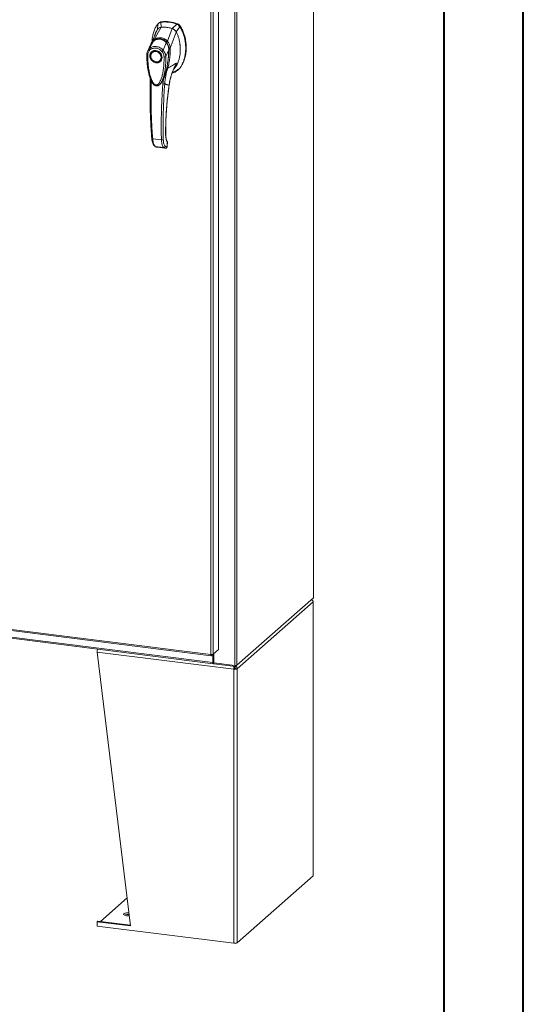
# Model space of a CAD drawing. Units: inches. Extents: x 0 to 23.4, y 0 to 16.5.
# Drawn here: x 20.9 to 23.4, y 7.4 to 12.3 of the extents above; entities that cross this region are included whole.
import ezdxf

# ---------------------------------------------------------------- set-up
doc = ezdxf.new("R2010")
doc.units = ezdxf.units.IN
doc.header["$MEASUREMENT"] = 0

msp = doc.modelspace()

# ---------------------------------------------------------------- linework, layer by layer
at = {"color": 7, "linetype": 'Continuous', "lineweight": 40}
for p, q in [((23.38893, 0.00846), (23.38893, 16.54389)), ((22.99523, 16.15019), (22.99523, 0.40216))]:
    msp.add_line(p, q, dxfattribs=at)
at = {"color": 7, "linetype": 'Continuous', "lineweight": 15}
for p, q in [((22.34902, 15.59506), (22.34902, 9.43675)), ((22.34953, 9.43769), (22.34953, 15.59599)), ((21.95868, 15.25833), (21.95868, 9.10002)), ((21.96896, 15.25988), (21.96896, 9.10157)), ((21.84073, 9.15475), (21.84073, 15.15553)), ((21.85101, 15.15698), (21.85101, 9.1564)), ((21.87833, 15.18107), (21.87833, 9.18049)), ((21.55975, 12.20581), (21.59471, 12.26686)), ((21.57717, 12.28283), (21.5761, 12.256)), ((21.58275, 12.28828), (21.5802, 12.28604)), ((21.59535, 12.29399), (21.59282, 12.29175)), ((21.5946, 12.26685), (21.59282, 12.29175)), ((21.67118, 12.28188), (21.64915, 12.25998)), ((21.66765, 12.24447), (21.68683, 12.26901)), ((21.67118, 12.28188), (21.67371, 12.28411)), ((21.68683, 12.26901), (21.68936, 12.27124)), ((21.56277, 12.22709), (21.57472, 12.2548)), ((21.56371, 12.22873), (21.56328, 12.22735)), ((21.62483, 12.19761), (21.64904, 12.26002)), ((21.63877, 12.1637), (21.66904, 12.24292)), ((21.54188, 12.17985), (21.52725, 12.14954)), ((21.53586, 12.16125), (21.55621, 12.19797)), ((21.54143, 12.17892), (21.54048, 12.17555)), ((21.54294, 12.18161), (21.54215, 12.18031)), ((21.55657, 12.19853), (21.55534, 12.19731)), ((21.60407, 12.15266), (21.61957, 12.18999)), ((21.62101, 12.19116), (21.62165, 12.19172)), ((21.63363, 12.15745), (21.63326, 12.16342)), ((21.63869, 12.16359), (21.63869, 12.16348)), ((21.55016, 12.14384), (21.54953, 12.14328)), ((21.55016, 12.14384), (21.55179, 12.14515)), ((21.63174, 12.15503), (21.61748, 12.12104)), ((21.63348, 12.1541), (21.63363, 12.15745)), ((21.58793, 12.09974), (21.58856, 12.1003)), ((21.61172, 12.02534), (21.60491, 12.0095)), ((21.67646, 12.05398), (21.67899, 12.05621)), ((21.54004, 12.01167), (21.53996, 11.99459)), ((21.5883, 11.98469), (21.5887, 11.98504)), ((21.58881, 11.98456), (21.59025, 11.98615)), ((21.59102, 11.98714), (21.59022, 11.98618)), ((21.59076, 11.98672), (21.59132, 11.9875)), ((21.60491, 12.0095), (21.60238, 11.98586)), ((21.55206, 11.71344), (21.59543, 11.70798)), ((21.56481, 11.67581), (21.60594, 11.67062)), ((21.62217, 11.6725), (21.61398, 11.67651)), ((21.62443, 11.69397), (21.62399, 11.67715)), ((21.62445, 11.67797), (21.62489, 11.69498)), ((21.57257, 11.67188), (21.57334, 11.67174)), ((21.57398, 11.67153), (21.61471, 11.6664)), ((21.57399, 11.67153), (21.61453, 11.66642)), ((21.62264, 11.67267), (21.62217, 11.6725)), ((18.44087, 9.5831), (21.84073, 9.15475)), ((18.4427, 9.57767), (21.84255, 9.14933)), ((18.51045, 9.53557), (21.85025, 9.1148)), ((18.51227, 9.53015), (21.85207, 9.10937)), ((21.96896, 9.10157), (22.34902, 9.43675)), ((22.34724, 9.41652), (21.97074, 9.08448)), ((22.34724, 8.05742), (22.34724, 9.41652)), ((22.34808, 8.05895), (22.34808, 9.41805)), ((21.95398, 9.08195), (21.27691, 9.16726)), ((21.44263, 7.8087), (21.27691, 9.16726)), ((21.84345, 9.14974), (21.85101, 9.1564)), ((21.84345, 9.14974), (21.84345, 9.15463)), ((21.85025, 9.15573), (21.85025, 9.1148)), ((21.87833, 9.18049), (21.85101, 9.1564)), ((21.85265, 9.15785), (21.85265, 9.11691)), ((21.85556, 9.16042), (21.85556, 9.11301)), ((21.85265, 9.11691), (21.85025, 9.1148)), ((21.85427, 9.11723), (21.85307, 9.11617)), ((21.85307, 9.11617), (21.85307, 9.10977)), ((21.85307, 9.10977), (21.85427, 9.11082)), ((21.85427, 9.11723), (21.85427, 9.11082)), ((21.85556, 9.11301), (21.95868, 9.10002)), ((21.85583, 9.11298), (21.85583, 9.109)), ((21.96219, 9.0956), (21.85583, 9.109)), ((21.95621, 9.09635), (21.95621, 9.09112)), ((21.95947, 9.09014), (21.95621, 9.09255)), ((21.95947, 9.09594), (21.95947, 9.09014)), ((21.96189, 9.08559), (21.97074, 9.08448)), ((21.96896, 9.10157), (21.96219, 9.0956)), ((21.96219, 9.09986), (21.96219, 9.0956)), ((21.95732, 9.0849), (21.95398, 9.08195)), ((21.95398, 9.08195), (21.95398, 7.72285)), ((21.97074, 9.08448), (21.97074, 7.72537)), ((22.34724, 8.05742), (21.97074, 7.72537)), ((21.42561, 7.94821), (21.29267, 7.83097)), ((21.28025, 7.83253), (21.27691, 7.82958)), ((21.27691, 7.82958), (21.27691, 7.80816)), ((21.27691, 7.82958), (21.44263, 7.8087)), ((21.28025, 7.83253), (21.44221, 7.81213)), ((21.27691, 7.80816), (21.95398, 7.72285))]:
    msp.add_line(p, q, dxfattribs=at)
at = {"color": 8, "linetype": 'Continuous', "lineweight": 15}
for p, q in [((21.68927, 12.27154), (21.68886, 12.27119)), ((21.61962, 12.19357), (21.62109, 12.19146)), ((21.63326, 12.15712), (21.63237, 12.15633)), ((21.6625, 12.0733), (21.67049, 12.08943)), ((21.6133, 12.03042), (21.61172, 12.02534)), ((21.54461, 11.99314), (21.5446, 12.00104)), ((21.63338, 11.98011), (21.63366, 11.98013)), ((21.6161, 11.73866), (21.61648, 11.73977)), ((21.62399, 11.67715), (21.6244, 11.67799)), ((21.62486, 11.69484), (21.62443, 11.69397)), ((21.5726, 11.67197), (21.57399, 11.67153)), ((21.85307, 9.11617), (21.85279, 9.1162))]:
    msp.add_line(p, q, dxfattribs=at)
at = {"color": 7, "linetype": 'Continuous', "lineweight": 15, "flags": 128}
for points in [[(21.56873, 12.14888), (21.57437, 12.14757), (21.57977, 12.14512), (21.58469, 12.14164), (21.58891, 12.13728), (21.59224, 12.13224), (21.59455, 12.12672), (21.59573, 12.12097), (21.59573, 12.11525), (21.59455, 12.1098), (21.59224, 12.10487), (21.58891, 12.10066), (21.58469, 12.09736), (21.57977, 12.09512), (21.57437, 12.09404), (21.56873, 12.09415), (21.56308, 12.09546), (21.55768, 12.09791), (21.55277, 12.10139), (21.54855, 12.10575), (21.54521, 12.11079), (21.5429, 12.11631), (21.54172, 12.12206), (21.54172, 12.12778), (21.5429, 12.13322), (21.54521, 12.13816), (21.54855, 12.14237), (21.55277, 12.14567), (21.55768, 12.14791), (21.56308, 12.14899), (21.56873, 12.14888)], [(21.59357, 12.11775), (21.59298, 12.1123), (21.59122, 12.10726), (21.58838, 12.10286), (21.58459, 12.09931), (21.58003, 12.09677), (21.57491, 12.09535), (21.56947, 12.09514), (21.56397, 12.09614), (21.55866, 12.09829), (21.5538, 12.1015), (21.5496, 12.10563), (21.54626, 12.11047), (21.54395, 12.1158), (21.54277, 12.12137), (21.54277, 12.12692), (21.54395, 12.1322), (21.54626, 12.13695), (21.5496, 12.14095), (21.5538, 12.14401), (21.55866, 12.146), (21.56397, 12.14682), (21.56947, 12.14642), (21.57491, 12.14484), (21.58003, 12.14214), (21.58459, 12.13845), (21.58838, 12.13394), (21.59122, 12.12883), (21.59298, 12.12334), (21.59357, 12.11775)], [(21.59254, 12.1049), (21.58954, 12.10122), (21.58856, 12.1003)], [(22.34953, 9.43769), (22.34942, 9.43725), (22.34902, 9.43675)], [(22.3465, 9.42012), (22.34693, 9.41984), (22.34774, 9.41903), (22.34807, 9.41819), (22.3479, 9.41734), (22.34724, 9.41652)], [(21.85025, 9.1148), (21.8503, 9.11338), (21.85046, 9.11211), (21.85073, 9.11104), (21.85108, 9.11021), (21.8515, 9.10965), (21.85199, 9.10939), (21.85252, 9.10943), (21.85307, 9.10977)], [(22.34724, 8.05742), (22.3479, 8.05824), (22.34808, 8.05895)], [(21.43646, 7.85927), (21.43297, 7.85903), (21.42749, 7.85903), (21.42217, 7.85947), (21.41731, 7.86031), (21.41321, 7.86152), (21.41009, 7.86302), (21.40814, 7.86473), (21.40748, 7.86654), (21.40813, 7.86836), (21.41007, 7.87007), (21.41317, 7.87157), (21.41727, 7.87278), (21.42212, 7.87363), (21.42744, 7.87407), (21.43292, 7.87407), (21.43467, 7.87398)]]:
    msp.add_lwpolyline(points, dxfattribs=at)
at = {"color": 7, "linetype": 'Continuous', "lineweight": 15}
for centre, radius, start, end in [((21.61353, 12.1402), 0.15297, 67.85749, 97.781), ((21.60523, 12.13127), 0.136, 71.15761, 94.48088), ((21.61606, 12.14243), 0.15297, 67.85749, 97.781), ((21.30919, 9.16779), 0.03228, 154.95497, 180.94286), ((21.85304, 9.11664), 0.000475, 145.0305, 273.49356), ((21.85556, 9.11507), 0.00251, 89.89674, 120.94455), ((21.85571, 9.1082), 0.00299, 87.70648, 118.71797), ((21.95863, 9.09176), 0.00698, 259.22613, 297.8883), ((21.96162, 9.11544), 0.0157, 259.22613, 297.8883), ((21.95876, 9.1071), 0.02559, 259.22613, 297.8883), ((21.42977, 7.81383), 0.05142, 83.29098, 110.31049), ((21.95876, 7.748), 0.02559, 259.22613, 297.8883)]:
    msp.add_arc(centre, radius, start, end, dxfattribs=at)
at = {"color": 8, "linetype": 'Continuous', "lineweight": 15}
msp.add_arc((21.58267, 12.16281), 0.04401, 126.94319, 157.33536, dxfattribs=at)
at = {"color": 7, "linetype": 'Continuous', "lineweight": 15}
for points, knots in [([(21.57717, 12.28283), (21.57368, 12.27784), (21.56645, 12.26751), (21.5586, 12.24931), (21.55277, 12.2291), (21.54952, 12.21134), (21.5491, 12.20029), (21.54896, 12.19675)], [0, 0, 0, 0, 0.2034148, 0.4210427, 0.6503472, 0.8879354, 1, 1, 1, 1]), ([(21.59471, 12.26686), (21.5924, 12.26649), (21.58685, 12.2656), (21.57969, 12.26145), (21.57624, 12.25684), (21.57471, 12.2548)], [0, 0, 0, 0, 0.2833999, 0.6826551, 1, 1, 1, 1]), ([(21.59282, 12.29175), (21.5898, 12.291), (21.58526, 12.28986), (21.58024, 12.28631), (21.5782, 12.284), (21.57717, 12.28283)], [0, 0, 0, 0, 0.49520991, 0.74379102, 1, 1, 1, 1]), ([(21.58304, 12.28795), (21.58414, 12.28904), (21.58632, 12.2912), (21.59069, 12.29303), (21.59378, 12.29366), (21.59535, 12.29399)], [0, 0, 0, 0, 0.3340257, 0.661979, 1, 1, 1, 1]), ([(21.5946, 12.26685), (21.59262, 12.26674), (21.59053, 12.26661), (21.5888, 12.26568), (21.58871, 12.26563)], [0, 0, 0, 0, 0.9487473, 1, 1, 1, 1]), ([(21.64904, 12.26002), (21.64406, 12.2615), (21.63411, 12.26448), (21.61582, 12.26745), (21.60276, 12.26709), (21.59471, 12.26686)], [0, 0, 0, 0, 0.2770125, 0.554025, 1, 1, 1, 1]), ([(21.64852, 12.03988), (21.65149, 12.0405), (21.65897, 12.04206), (21.66974, 12.04821), (21.68082, 12.05746), (21.69066, 12.06955), (21.69913, 12.08399), (21.70603, 12.10053), (21.71142, 12.11949), (21.71489, 12.14058), (21.71611, 12.16334), (21.71489, 12.18641), (21.71131, 12.20913), (21.70538, 12.23081), (21.69756, 12.25099), (21.69032, 12.26314), (21.68683, 12.26901)], [0, 0, 0, 0, 0.03565413, 0.08955201, 0.14749838, 0.20989524, 0.27669074, 0.34747063, 0.42153189, 0.50693653, 0.59387684, 0.6808169, 0.7662219, 0.84864921, 0.92687916, 1, 1, 1, 1]), ([(21.68683, 12.26901), (21.68471, 12.27172), (21.68152, 12.27579), (21.67586, 12.27977), (21.67276, 12.28117), (21.67118, 12.28188)], [0, 0, 0, 0, 0.4952076, 0.7437897, 1, 1, 1, 1]), ([(21.68936, 12.27124), (21.68724, 12.27396), (21.68405, 12.27803), (21.67838, 12.282), (21.67529, 12.2834), (21.67371, 12.28411)], [0, 0, 0, 0, 0.4952351, 0.74380401, 1, 1, 1, 1]), ([(21.68927, 12.27154), (21.68782, 12.27347), (21.68446, 12.27793), (21.67902, 12.28173), (21.67537, 12.2833), (21.67454, 12.28366)], [0, 0, 0, 0, 0.37085859, 0.85812736, 1, 1, 1, 1]), ([(21.68936, 12.27124), (21.69185, 12.26718), (21.69667, 12.25934), (21.70239, 12.24703), (21.70875, 12.23044), (21.7144, 12.20922), (21.71762, 12.18611), (21.71847, 12.16581), (21.71778, 12.14852), (21.71574, 12.1318), (21.71257, 12.11668), (21.70842, 12.10286), (21.70339, 12.09025), (21.69716, 12.07813), (21.68965, 12.06737), (21.68353, 12.06001), (21.67962, 12.05694), (21.67887, 12.05635)], [0, 0, 0, 0, 0.0583941, 0.1128614, 0.1673436, 0.2789851, 0.3876367, 0.4638767, 0.5406382, 0.6126793, 0.6852045, 0.7456932, 0.8061683, 0.8687129, 0.9312193, 0.9868334, 1, 1, 1, 1]), ([(21.71768, 12.17321), (21.71769, 12.17357), (21.71779, 12.18059), (21.71626, 12.19448), (21.7129, 12.21468), (21.70736, 12.23446), (21.70099, 12.25042), (21.6948, 12.26268), (21.69112, 12.26858), (21.68927, 12.27154)], [0, 0, 0, 0, 0.0106705, 0.2104369, 0.4102281, 0.6100705, 0.8031565, 0.9012877, 1, 1, 1, 1]), ([(21.56417, 12.23035), (21.56374, 12.22934), (21.56267, 12.22686), (21.56049, 12.22185), (21.55751, 12.21517), (21.55366, 12.20674), (21.54934, 12.1975), (21.54624, 12.19107), (21.54477, 12.18801)], [0, 0, 0, 0, 0.081791, 0.2016055, 0.3594871, 0.555117, 0.7879788, 1, 1, 1, 1]), ([(21.55974, 12.20578), (21.56229, 12.20734), (21.56739, 12.21046), (21.57584, 12.21343), (21.58466, 12.21492), (21.59363, 12.21467), (21.60241, 12.21269), (21.61069, 12.20905), (21.61831, 12.20404), (21.62264, 12.19974), (21.6248, 12.19759)], [0, 0, 0, 0, 0.12443477, 0.24881223, 0.37443039, 0.49991586, 0.62558595, 0.75089289, 0.87563526, 1, 1, 1, 1]), ([(21.56316, 12.2292), (21.56284, 12.22818), (21.56233, 12.22658), (21.56148, 12.22418), (21.56152, 12.22427), (21.56153, 12.22429)], [0, 0, 0, 0, 0.5625937, 0.881071, 1, 1, 1, 1]), ([(21.57472, 12.2548), (21.57278, 12.25132), (21.56891, 12.24437), (21.56507, 12.2357), (21.56373, 12.23033), (21.56338, 12.22893)], [0, 0, 0, 0, 0.4247755, 0.8497079, 1, 1, 1, 1]), ([(21.66904, 12.24292), (21.66772, 12.24504), (21.66452, 12.25023), (21.65755, 12.25642), (21.65167, 12.2589), (21.64904, 12.26002)], [0, 0, 0, 0, 0.2770368, 0.6762976, 1, 1, 1, 1]), ([(21.66765, 12.24447), (21.66653, 12.24624), (21.66363, 12.25082), (21.65729, 12.25655), (21.65172, 12.2589), (21.64915, 12.25998)], [0, 0, 0, 0, 0.253957, 0.656369, 1, 1, 1, 1]), ([(21.65633, 12.05962), (21.65685, 12.06003), (21.66036, 12.06285), (21.66691, 12.07147), (21.67533, 12.08573), (21.68149, 12.1026), (21.68548, 12.11887), (21.68782, 12.13423), (21.68895, 12.15003), (21.68882, 12.16617), (21.68746, 12.1824), (21.68478, 12.1988), (21.68061, 12.21525), (21.67539, 12.23012), (21.67092, 12.23913), (21.66904, 12.24292)], [0, 0, 0, 0, 0.0108652, 0.0736628, 0.1750274, 0.2790399, 0.3591298, 0.4392377, 0.521569, 0.6039028, 0.6861444, 0.7683745, 0.8533809, 0.938338, 1, 1, 1, 1]), ([(21.53586, 12.16125), (21.53598, 12.16136), (21.53619, 12.16155), (21.53659, 12.1619), (21.53717, 12.1624), (21.53823, 12.16326), (21.5402, 12.16472), (21.54445, 12.16737), (21.55124, 12.17021), (21.56033, 12.17185), (21.56983, 12.17159), (21.57933, 12.16943), (21.58849, 12.16548), (21.59568, 12.1607), (21.60026, 12.15666), (21.60243, 12.15446), (21.60344, 12.15336), (21.60388, 12.15287), (21.60407, 12.15265)], [0, 0, 0, 0, 0.0069347, 0.012383, 0.0221119, 0.0394912, 0.0705882, 0.1260356, 0.2507307, 0.3759424, 0.5007124, 0.6259012, 0.7500517, 0.8751715, 0.9448256, 0.9756433, 0.989265, 1, 1, 1, 1]), ([(21.53866, 12.1545), (21.54067, 12.15614), (21.54471, 12.1594), (21.55202, 12.16243), (21.55989, 12.16393), (21.56812, 12.16372), (21.57633, 12.16185), (21.5842, 12.15836), (21.5915, 12.15349), (21.59552, 12.14922), (21.59753, 12.14709)], [0, 0, 0, 0, 0.1253006, 0.2505331, 0.3753978, 0.5001955, 0.6254143, 0.7499625, 0.8751694, 1, 1, 1, 1]), ([(21.54472, 12.18788), (21.54379, 12.18589), (21.54276, 12.1837), (21.54211, 12.18135), (21.54205, 12.18112)], [0, 0, 0, 0, 0.9022112, 1, 1, 1, 1]), ([(21.54827, 12.19032), (21.54826, 12.19031), (21.54775, 12.18981), (21.54744, 12.18914), (21.54714, 12.1885)], [0, 0, 0, 0, 0.0329901, 1, 1, 1, 1]), ([(21.62111, 12.18995), (21.61867, 12.19262), (21.6142, 12.19752), (21.60668, 12.20258), (21.59963, 12.20581), (21.59289, 12.20764), (21.58578, 12.20842), (21.57736, 12.20792), (21.56924, 12.20566), (21.56184, 12.20215), (21.55807, 12.19954), (21.55608, 12.19816)], [0, 0, 0, 0, 0.1456281, 0.2673084, 0.3678772, 0.4635003, 0.5551689, 0.6635214, 0.8123242, 0.9011609, 1, 1, 1, 1]), ([(21.55621, 12.19797), (21.55869, 12.19961), (21.56363, 12.20288), (21.57191, 12.20603), (21.58057, 12.20764), (21.58939, 12.20744), (21.59801, 12.20543), (21.60608, 12.2017), (21.61343, 12.19658), (21.61752, 12.19218), (21.61957, 12.18999)], [0, 0, 0, 0, 0.1251005, 0.2497616, 0.3751056, 0.500261, 0.6260908, 0.7510299, 0.8758841, 1, 1, 1, 1]), ([(21.55975, 12.20581), (21.55975, 12.20581), (21.55974, 12.2058), (21.55974, 12.20579), (21.55974, 12.20578)], [0, 0, 0, 0, 0.5154052, 1, 1, 1, 1]), ([(21.56175, 12.20086), (21.56144, 12.20139), (21.56083, 12.20243), (21.56021, 12.20382), (21.55982, 12.20497), (21.55977, 12.20552), (21.55974, 12.20578)], [0, 0, 0, 0, 0.2721771, 0.529564, 0.7721712, 1, 1, 1, 1]), ([(21.58033, 12.20786), (21.58224, 12.20812), (21.58692, 12.20876), (21.59416, 12.20792), (21.60166, 12.20572), (21.60866, 12.20221), (21.61529, 12.19744), (21.6191, 12.19325), (21.62101, 12.19116)], [0, 0, 0, 0, 0.1265407, 0.31009, 0.4744161, 0.6387985, 0.8193998, 1, 1, 1, 1]), ([(21.61958, 12.19), (21.61958, 12.19), (21.61958, 12.18999), (21.6196, 12.18997), (21.61967, 12.18989), (21.61992, 12.18959), (21.62091, 12.18839), (21.62293, 12.18563), (21.62593, 12.18058), (21.62881, 12.1737), (21.63068, 12.16645), (21.63149, 12.16059), (21.63169, 12.15713), (21.63174, 12.15557), (21.63174, 12.15517), (21.63174, 12.15507), (21.63174, 12.15504), (21.63174, 12.15503), (21.63174, 12.15503), (21.63174, 12.15503)], [0, 0, 0, 0, 0.000068, 0.0006272, 0.0022094, 0.0083186, 0.0325566, 0.1274931, 0.2831723, 0.500894, 0.7177583, 0.873439, 0.9677148, 0.9916731, 0.997758, 0.9993513, 0.999793, 0.9999258, 1, 1, 1, 1]), ([(21.61962, 12.19357), (21.62008, 12.19401), (21.62098, 12.19485), (21.62239, 12.19599), (21.62369, 12.19693), (21.62444, 12.19737), (21.6248, 12.19759)], [0, 0, 0, 0, 0.2736216, 0.5315078, 0.7736473, 1, 1, 1, 1]), ([(21.63205, 12.15487), (21.63201, 12.15744), (21.63192, 12.16297), (21.63027, 12.17181), (21.62751, 12.17956), (21.62414, 12.18589), (21.62188, 12.18889), (21.62071, 12.19043)], [0, 0, 0, 0, 0.2013642, 0.43363, 0.6997302, 0.8450422, 1, 1, 1, 1]), ([(21.62101, 12.19116), (21.62264, 12.18884), (21.62594, 12.18414), (21.62939, 12.17611), (21.63164, 12.16758), (21.63237, 12.16092), (21.63237, 12.15714), (21.63237, 12.15633)], [0, 0, 0, 0, 0.2305972, 0.4680557, 0.6985823, 0.9354675, 1, 1, 1, 1]), ([(21.62483, 12.19761), (21.62482, 12.19761), (21.62482, 12.1976), (21.62481, 12.19759), (21.6248, 12.19759)], [0, 0, 0, 0, 0.513516, 1, 1, 1, 1]), ([(21.62483, 12.19761), (21.62614, 12.1961), (21.62879, 12.19304), (21.63206, 12.18774), (21.63472, 12.18213), (21.63669, 12.17634), (21.63814, 12.17022), (21.63855, 12.16598), (21.63877, 12.1637)], [0, 0, 0, 0, 0.1629311, 0.3280477, 0.4990621, 0.6588757, 0.8160704, 1, 1, 1, 1]), ([(21.63869, 12.16348), (21.63883, 12.15819), (21.63908, 12.14877), (21.63852, 12.132), (21.63683, 12.11221), (21.63317, 12.08833), (21.62871, 12.07233), (21.62647, 12.06428)], [0, 0, 0, 0, 0.1567788, 0.2792615, 0.497594, 0.7472811, 1, 1, 1, 1]), ([(21.63275, 12.16341), (21.63342, 12.16343), (21.63472, 12.16346), (21.63643, 12.16351), (21.63779, 12.16356), (21.63839, 12.16358), (21.63869, 12.16359)], [0, 0, 0, 0, 0.2745939, 0.532803, 0.7746063, 1, 1, 1, 1]), ([(21.63877, 12.1637), (21.63876, 12.16367), (21.63874, 12.16362), (21.63871, 12.16359), (21.63869, 12.16359), (21.63869, 12.16359)], [0, 0, 0, 0, 0.5559705, 0.7863345, 1, 1, 1, 1]), ([(21.6886, 12.15682), (21.68867, 12.15884), (21.68896, 12.1681), (21.68818, 12.17774), (21.68678, 12.18524), (21.68674, 12.18543)], [0, 0, 0, 0, 0.213924, 0.9799389, 1, 1, 1, 1]), ([(21.52332, 12.132), (21.52329, 12.12401), (21.52323, 12.10854), (21.52464, 12.08655), (21.52676, 12.06729), (21.5293, 12.05142), (21.53187, 12.03899), (21.53415, 12.02989), (21.53619, 12.02274), (21.5384, 12.01587), (21.5414, 12.00778), (21.54541, 11.99884), (21.5504, 11.99018), (21.55622, 11.98286), (21.56214, 11.97816), (21.56777, 11.97592), (21.57255, 11.97542), (21.57719, 11.97631), (21.58319, 11.97902), (21.58683, 11.98265), (21.58933, 11.98514)], [0, 0, 0, 0, 0.12660321, 0.24534493, 0.34646802, 0.42993195, 0.49549538, 0.54306651, 0.57461202, 0.60978213, 0.65345657, 0.70597364, 0.75803796, 0.8037227, 0.84558556, 0.8693067, 0.89477991, 0.91930687, 0.94454958, 1, 1, 1, 1]), ([(21.52772, 12.1505), (21.52646, 12.14755), (21.52395, 12.14169), (21.5235, 12.13511), (21.52328, 12.13184)], [0, 0, 0, 0, 0.5023542, 1, 1, 1, 1]), ([(21.5279, 12.12969), (21.52808, 12.13209), (21.52842, 12.13688), (21.53066, 12.14354), (21.53396, 12.1496), (21.53709, 12.15287), (21.53866, 12.1545)], [0, 0, 0, 0, 0.25089468, 0.50004542, 0.75027587, 1, 1, 1, 1]), ([(21.60828, 12.11957), (21.60829, 12.11085), (21.60829, 12.0935), (21.60636, 12.06786), (21.60311, 12.04479), (21.59853, 12.02427), (21.59396, 12.01013), (21.58967, 12.00047), (21.58675, 11.99501), (21.58371, 11.99035), (21.58057, 11.98653), (21.57769, 11.98389), (21.5752, 11.98223), (21.57306, 11.9812), (21.57079, 11.98058), (21.56843, 11.98051), (21.56613, 11.98101), (21.56298, 11.9824), (21.55999, 11.98481), (21.55719, 11.98781), (21.55504, 11.99054), (21.55175, 11.99541), (21.5479, 12.00264), (21.54264, 12.01531), (21.53775, 12.03157), (21.53311, 12.05337), (21.52984, 12.07739), (21.5279, 12.10359), (21.5279, 12.12097), (21.5279, 12.12969)], [0, 0, 0, 0, 0.0835498, 0.1663721, 0.2486925, 0.3107628, 0.3733433, 0.3961838, 0.4169939, 0.4358858, 0.4526906, 0.4674452, 0.475742, 0.4832932, 0.4915264, 0.4991587, 0.5062154, 0.5136743, 0.5308653, 0.5404053, 0.550822, 0.5621963, 0.5936793, 0.6251595, 0.6879663, 0.7506185, 0.8333556, 0.9163467, 1, 1, 1, 1]), ([(21.53866, 12.1545), (21.53816, 12.1551), (21.53715, 12.1563), (21.53616, 12.15819), (21.53564, 12.15995), (21.53578, 12.16082), (21.53586, 12.16125)], [0, 0, 0, 0, 0.250001, 0.5000013, 0.7500009, 1, 1, 1, 1]), ([(21.56809, 12.09022), (21.56426, 12.09111), (21.55836, 12.09249), (21.55125, 12.09721), (21.54637, 12.1018), (21.54241, 12.10722), (21.53873, 12.11484), (21.53686, 12.12489), (21.53873, 12.13447), (21.54241, 12.14117), (21.54637, 12.14559), (21.55125, 12.14894), (21.55836, 12.15188), (21.56426, 12.15177), (21.56809, 12.1517)], [0, 0, 0, 0, 0.1197284, 0.1841803, 0.25, 0.3158197, 0.3802716, 0.5, 0.6197284, 0.6841803, 0.75, 0.8158197, 0.8802716, 1, 1, 1, 1]), ([(21.55215, 12.14518), (21.55307, 12.14585), (21.55543, 12.14759), (21.56141, 12.14953), (21.56967, 12.1498), (21.57873, 12.14668), (21.586, 12.14158), (21.59193, 12.13455), (21.5953, 12.12695), (21.59652, 12.11948), (21.59596, 12.11284), (21.59455, 12.10769), (21.5927, 12.10549), (21.59235, 12.10507)], [0, 0, 0, 0, 0.0502793, 0.1287786, 0.2646133, 0.3776855, 0.4848762, 0.5875041, 0.7092567, 0.787305, 0.8763896, 0.9763922, 1, 1, 1, 1]), ([(21.56809, 12.1517), (21.57193, 12.1508), (21.57783, 12.14943), (21.58494, 12.1447), (21.58982, 12.14012), (21.59378, 12.13469), (21.59746, 12.12707), (21.59933, 12.11702), (21.59746, 12.10744), (21.59378, 12.10075), (21.58982, 12.09632), (21.58494, 12.09297), (21.57783, 12.09003), (21.57193, 12.09014), (21.56809, 12.09022)], [0, 0, 0, 0, 0.1197284, 0.1841803, 0.25, 0.3158197, 0.3802716, 0.5, 0.6197284, 0.6841803, 0.75, 0.8158197, 0.8802716, 1, 1, 1, 1]), ([(21.59753, 12.14709), (21.59809, 12.14755), (21.59919, 12.14848), (21.60101, 12.15003), (21.60274, 12.1515), (21.60363, 12.15227), (21.60407, 12.15265)], [0, 0, 0, 0, 0.2500004, 0.5000008, 0.7500007, 1, 1, 1, 1]), ([(21.59753, 12.14709), (21.59911, 12.14505), (21.60224, 12.14098), (21.60554, 12.13408), (21.60777, 12.12687), (21.60811, 12.122), (21.60828, 12.11957)], [0, 0, 0, 0, 0.2510068, 0.5001811, 0.7503784, 1, 1, 1, 1]), ([(21.60407, 12.15266), (21.6053, 12.15119), (21.6078, 12.14818), (21.611, 12.14313), (21.61342, 12.13828), (21.61489, 12.1344), (21.61563, 12.13203), (21.61598, 12.13076), (21.61614, 12.13011), (21.61623, 12.12977), (21.61627, 12.12961), (21.61629, 12.12952), (21.6163, 12.12948), (21.6163, 12.12946), (21.6163, 12.12945), (21.6163, 12.12944), (21.61631, 12.12944), (21.61631, 12.12944), (21.61631, 12.12944), (21.61631, 12.12944), (21.61631, 12.12944), (21.61631, 12.12944), (21.61631, 12.12944), (21.61631, 12.12944), (21.61631, 12.12942), (21.61632, 12.12937), (21.61636, 12.12918), (21.61653, 12.12848), (21.6171, 12.12573), (21.61731, 12.12312), (21.61748, 12.12104)], [0, 0, 0, 0, 0.1591625, 0.3261317, 0.4996989, 0.6171201, 0.6812738, 0.7146607, 0.7316737, 0.740259, 0.7445712, 0.7467322, 0.7478139, 0.7483551, 0.7486257, 0.7487611, 0.7488288, 0.7488626, 0.7488795, 0.748888, 0.7488922, 0.7488943, 0.7488954, 0.7488965, 0.7490393, 0.7501998, 0.7534539, 0.765806, 0.8137554, 1, 1, 1, 1]), ([(21.60537, 12.01144), (21.6057, 12.01216), (21.60697, 12.01493), (21.60885, 12.01973), (21.61111, 12.0258), (21.61442, 12.03559), (21.61841, 12.04941), (21.62278, 12.06817), (21.62637, 12.08782), (21.62861, 12.10419), (21.63, 12.1172), (21.63093, 12.12795), (21.63175, 12.14085), (21.63192, 12.15026), (21.63201, 12.15509)], [0, 0, 0, 0, 0.0164926, 0.0636576, 0.1079843, 0.1515189, 0.2785528, 0.4047535, 0.546311, 0.6852291, 0.7395591, 0.8107656, 0.9028604, 1, 1, 1, 1]), ([(21.61748, 12.12104), (21.61704, 12.12076), (21.61617, 12.12021), (21.61379, 12.11965), (21.61101, 12.11938), (21.60919, 12.1195), (21.60828, 12.11957)], [0, 0, 0, 0, 0.2500009, 0.5000012, 0.7500009, 1, 1, 1, 1]), ([(21.60505, 12.00965), (21.60549, 12.01044), (21.60862, 12.01611), (21.6127, 12.02779), (21.61884, 12.04683), (21.62202, 12.06098), (21.62393, 12.06949)], [0, 0, 0, 0, 0.0439155, 0.3168453, 0.5895827, 1, 1, 1, 1]), ([(21.62647, 12.06428), (21.63419, 12.06832), (21.64847, 12.07577), (21.66356, 12.08513), (21.67049, 12.08943)], [0, 0, 0, 0, 0.5410324, 1, 1, 1, 1]), ([(21.67049, 12.08943), (21.66599, 12.08084), (21.65701, 12.06369), (21.64656, 12.03658), (21.63827, 12.00873), (21.63501, 11.98967), (21.63338, 11.98011)], [0, 0, 0, 0, 0.250615, 0.5005919, 0.74964, 1, 1, 1, 1]), ([(21.63377, 11.98011), (21.63455, 11.98508), (21.636, 11.99424), (21.63871, 12.00669), (21.64126, 12.01677), (21.64354, 12.02474), (21.64601, 12.03268), (21.64933, 12.04247), (21.65447, 12.05565), (21.65875, 12.06592), (21.66168, 12.07159), (21.66189, 12.07199)], [0, 0, 0, 0, 0.1564281, 0.288258, 0.3959805, 0.4798317, 0.5459146, 0.6547494, 0.8012047, 0.9859677, 1, 1, 1, 1]), ([(21.66185, 12.07201), (21.66186, 12.07201), (21.66206, 12.07245), (21.66228, 12.07288), (21.6625, 12.0733)], [0, 0, 0, 0, 0.0135727, 1, 1, 1, 1]), ([(21.61158, 11.98613), (21.61291, 11.99937), (21.61556, 12.02585), (21.62283, 12.05147), (21.62647, 12.06428)], [0, 0, 0, 0, 0.5001814, 1, 1, 1, 1]), ([(21.6498, 12.04337), (21.65223, 12.04389), (21.65739, 12.04501), (21.66596, 12.04888), (21.67296, 12.0531), (21.67678, 12.05684), (21.67763, 12.05767)], [0, 0, 0, 0, 0.2302404, 0.4901553, 0.88643, 1, 1, 1, 1]), ([(21.53996, 11.99459), (21.53977, 11.98551), (21.5394, 11.96833), (21.53915, 11.94418), (21.5391, 11.92302), (21.53918, 11.90483), (21.53933, 11.88958), (21.53953, 11.87676), (21.53979, 11.86371), (21.54018, 11.84822), (21.5408, 11.82857), (21.54172, 11.80527), (21.54307, 11.77842), (21.54491, 11.74814), (21.54656, 11.72712), (21.54743, 11.71601)], [0, 0, 0, 0, 0.09415212, 0.17823091, 0.25223591, 0.31616671, 0.37002295, 0.41380435, 0.45244938, 0.50926325, 0.57985462, 0.6642237, 0.7623708, 0.87429615, 1, 1, 1, 1]), ([(21.55206, 11.71344), (21.55164, 11.71861), (21.55075, 11.72968), (21.54948, 11.74756), (21.54818, 11.76782), (21.54694, 11.79052), (21.54581, 11.81572), (21.54485, 11.84314), (21.54416, 11.87217), (21.54379, 11.90104), (21.54372, 11.92822), (21.54388, 11.9525), (21.54417, 11.9738), (21.54447, 11.98704), (21.54461, 11.99314)], [0, 0, 0, 0, 0.0583797, 0.1249959, 0.1998486, 0.2829375, 0.3742626, 0.4738238, 0.5782091, 0.6839313, 0.7789717, 0.86333, 0.9370062, 1, 1, 1, 1]), ([(21.58882, 11.98519), (21.58877, 11.98514), (21.58845, 11.98478), (21.58806, 11.98451), (21.58772, 11.98428)], [0, 0, 0, 0, 0.1460209, 1, 1, 1, 1]), ([(21.58919, 11.98473), (21.58899, 11.98449), (21.58861, 11.98404), (21.58814, 11.98371), (21.58793, 11.98356)], [0, 0, 0, 0, 0.54716, 1, 1, 1, 1]), ([(21.58925, 11.9851), (21.58913, 11.98493), (21.58899, 11.98473), (21.58882, 11.98458), (21.58881, 11.98456)], [0, 0, 0, 0, 0.9209568, 1, 1, 1, 1]), ([(21.60422, 12.00811), (21.6027, 12.00492), (21.59943, 11.99807), (21.59491, 11.99078), (21.5915, 11.9872), (21.59082, 11.98649)], [0, 0, 0, 0, 0.4106398, 0.8821131, 1, 1, 1, 1]), ([(21.59543, 11.70798), (21.59529, 11.71311), (21.59499, 11.72411), (21.59467, 11.74187), (21.59446, 11.76199), (21.59441, 11.78454), (21.5946, 11.80957), (21.59507, 11.83681), (21.59586, 11.86566), (21.59696, 11.89434), (21.59826, 11.92135), (21.59963, 11.94548), (21.60099, 11.96664), (21.60194, 11.9798), (21.60238, 11.98586)], [0, 0, 0, 0, 0.0583802, 0.1249967, 0.1998494, 0.2829383, 0.3742631, 0.4738239, 0.5782087, 0.6839305, 0.7789708, 0.8633292, 0.9370057, 1, 1, 1, 1]), ([(21.60238, 11.98586), (21.60341, 11.98573), (21.60547, 11.98548), (21.60834, 11.98549), (21.61048, 11.98572), (21.61121, 11.986), (21.61158, 11.98613)], [0, 0, 0, 0, 0.2796187, 0.5592328, 0.7796146, 1, 1, 1, 1]), ([(21.60462, 11.71011), (21.60424, 11.72766), (21.60347, 11.76279), (21.60377, 11.81718), (21.60516, 11.87261), (21.60765, 11.92894), (21.61027, 11.96708), (21.61158, 11.98613)], [0, 0, 0, 0, 0.1997509, 0.3998722, 0.6001213, 0.8002469, 1, 1, 1, 1]), ([(21.63338, 11.98011), (21.63213, 11.98028), (21.62965, 11.98062), (21.62597, 11.98137), (21.62235, 11.98229), (21.61883, 11.98338), (21.61524, 11.98467), (21.61285, 11.98562), (21.61158, 11.98613)], [0, 0, 0, 0, 0.1675427, 0.3341929, 0.4999967, 0.6647808, 0.8211592, 1, 1, 1, 1]), ([(21.63338, 11.98011), (21.6315, 11.96638), (21.62773, 11.93886), (21.62333, 11.89766), (21.61988, 11.85674), (21.61751, 11.81641), (21.61613, 11.77685), (21.61611, 11.75137), (21.6161, 11.73866)], [0, 0, 0, 0, 0.1661585, 0.3328564, 0.4999954, 0.6671284, 0.8338329, 1, 1, 1, 1]), ([(21.61656, 11.73976), (21.61654, 11.7469), (21.61651, 11.76042), (21.61683, 11.77993), (21.61731, 11.79729), (21.6179, 11.81242), (21.61851, 11.82527), (21.61912, 11.83616), (21.6198, 11.84733), (21.62072, 11.86072), (21.62207, 11.87788), (21.62391, 11.89851), (21.6264, 11.92262), (21.62962, 11.95021), (21.63233, 11.96977), (21.63377, 11.98011)], [0, 0, 0, 0, 0.0941316, 0.1781977, 0.2521968, 0.3161272, 0.3699878, 0.4137777, 0.4524216, 0.5092317, 0.5798236, 0.664197, 0.7623516, 0.8742863, 1, 1, 1, 1]), ([(21.6161, 11.73866), (21.61622, 11.73414), (21.61648, 11.72503), (21.61813, 11.71323), (21.62059, 11.70313), (21.62293, 11.69841), (21.62409, 11.69607)], [0, 0, 0, 0, 0.2479113, 0.5000237, 0.7521237, 1, 1, 1, 1]), ([(21.62358, 11.7007), (21.62279, 11.70226), (21.62108, 11.70562), (21.61886, 11.71369), (21.61704, 11.72491), (21.61673, 11.73462), (21.61656, 11.73976)], [0, 0, 0, 0, 0.2010654, 0.4345703, 0.7008354, 1, 1, 1, 1]), ([(21.54743, 11.71601), (21.54797, 11.71124), (21.54903, 11.70192), (21.55231, 11.69072), (21.55648, 11.68205), (21.56015, 11.6786), (21.56194, 11.67693)], [0, 0, 0, 0, 0.2688882, 0.5251619, 0.7689652, 1, 1, 1, 1]), ([(21.56481, 11.67581), (21.5633, 11.67729), (21.56017, 11.68036), (21.55655, 11.68865), (21.55359, 11.69955), (21.5526, 11.70852), (21.55206, 11.71344)], [0, 0, 0, 0, 0.2410733, 0.499986, 0.7257805, 1, 1, 1, 1]), ([(21.56194, 11.67693), (21.56365, 11.67576), (21.56708, 11.67342), (21.57074, 11.6724), (21.57257, 11.67188)], [0, 0, 0, 0, 0.4995099, 1, 1, 1, 1]), ([(21.57399, 11.67153), (21.57243, 11.67193), (21.56928, 11.67275), (21.56631, 11.67478), (21.56481, 11.67581)], [0, 0, 0, 0, 0.4962722, 1, 1, 1, 1]), ([(21.59543, 11.70798), (21.59645, 11.70789), (21.59851, 11.70771), (21.60138, 11.70822), (21.60352, 11.70906), (21.60426, 11.70976), (21.60462, 11.71011)], [0, 0, 0, 0, 0.2796222, 0.5592398, 0.7796181, 1, 1, 1, 1]), ([(21.59543, 11.70798), (21.59572, 11.70309), (21.59626, 11.69417), (21.5986, 11.68335), (21.6017, 11.67513), (21.60456, 11.67209), (21.60594, 11.67062)], [0, 0, 0, 0, 0.2742177, 0.500014, 0.7589255, 1, 1, 1, 1]), ([(21.61398, 11.67651), (21.61271, 11.67787), (21.61015, 11.68062), (21.6073, 11.68831), (21.60529, 11.6981), (21.60484, 11.70614), (21.60462, 11.71011)], [0, 0, 0, 0, 0.2469868, 0.4999678, 0.752966, 1, 1, 1, 1]), ([(21.60594, 11.67062), (21.60694, 11.67063), (21.60894, 11.67063), (21.61148, 11.67215), (21.61324, 11.6742), (21.61374, 11.67574), (21.61398, 11.67651)], [0, 0, 0, 0, 0.2796311, 0.5592578, 0.7796272, 1, 1, 1, 1]), ([(21.62068, 11.66832), (21.62122, 11.6689), (21.6223, 11.67004), (21.62344, 11.67246), (21.62424, 11.67524), (21.62438, 11.67708), (21.62445, 11.67802)], [0, 0, 0, 0, 0.2480551, 0.4945281, 0.7426573, 1, 1, 1, 1]), ([(21.62399, 11.67715), (21.62396, 11.67671), (21.62392, 11.67604), (21.62374, 11.67511), (21.62356, 11.67443), (21.62335, 11.67382), (21.62304, 11.67314), (21.6228, 11.67286), (21.62264, 11.67267)], [0, 0, 0, 0, 0.2394811, 0.3696005, 0.5000557, 0.6301575, 0.7605952, 1, 1, 1, 1]), ([(21.62489, 11.69483), (21.62486, 11.6959), (21.62481, 11.69802), (21.62399, 11.69981), (21.62358, 11.7007)], [0, 0, 0, 0, 0.4994359, 1, 1, 1, 1]), ([(21.62409, 11.69607), (21.62415, 11.69596), (21.62426, 11.69573), (21.62436, 11.69523), (21.62443, 11.69464), (21.62443, 11.69419), (21.62443, 11.69397)], [0, 0, 0, 0, 0.249969, 0.4999684, 0.7496522, 1, 1, 1, 1]), ([(21.60594, 11.67062), (21.60733, 11.66961), (21.61008, 11.66761), (21.61305, 11.66682), (21.61453, 11.66642)], [0, 0, 0, 0, 0.5037278, 1, 1, 1, 1]), ([(21.61453, 11.66642), (21.61552, 11.66643), (21.61749, 11.66644), (21.61993, 11.66801), (21.62156, 11.67012), (21.62197, 11.67171), (21.62217, 11.6725)], [0, 0, 0, 0, 0.2796321, 0.5592598, 0.7796282, 1, 1, 1, 1]), ([(21.61473, 11.6664), (21.6154, 11.66638), (21.61665, 11.66635), (21.61875, 11.66693), (21.61995, 11.6678), (21.62068, 11.66832)], [0, 0, 0, 0, 0.3133242, 0.5849628, 1, 1, 1, 1]), ([(22.34724, 9.41652), (22.34698, 9.41807), (22.34646, 9.42118), (22.3435, 9.42547), (22.34062, 9.42723), (22.3392, 9.42809)], [0, 0, 0, 0, 0.3372422, 0.6744844, 1, 1, 1, 1]), ([(21.95398, 9.08195), (21.95385, 9.08365), (21.95359, 9.08705), (21.95408, 9.09202), (21.95472, 9.09536), (21.95518, 9.09632), (21.95525, 9.09647)], [0, 0, 0, 0, 0.3142416, 0.6284833, 0.9427249, 1, 1, 1, 1]), ([(21.9563, 9.08902), (21.95626, 9.08937), (21.95618, 9.09011), (21.9562, 9.09078), (21.95621, 9.09112)], [0, 0, 0, 0, 0.4798997, 1, 1, 1, 1]), ([(21.95732, 9.0849), (21.95714, 9.08538), (21.95679, 9.08635), (21.95649, 9.08776), (21.95635, 9.08873), (21.9563, 9.08902), (21.95629, 9.08908)], [0, 0, 0, 0, 0.30790341, 0.61580683, 0.92371024, 1, 1, 1, 1]), ([(21.96403, 9.09722), (21.9653, 9.09623), (21.96789, 9.09421), (21.9704, 9.08954), (21.97062, 9.08616), (21.97074, 9.08448)], [0, 0, 0, 0, 0.3255156, 0.6627578, 1, 1, 1, 1])]:
    msp.add_open_spline(points, degree=3, knots=knots, dxfattribs=at)
at = {"color": 8, "linetype": 'Continuous', "lineweight": 15}
for points, knots in [([(21.54479, 12.188), (21.54565, 12.18966), (21.5479, 12.19399), (21.55272, 12.20031), (21.5574, 12.20397), (21.55975, 12.20581)], [0, 0, 0, 0, 0.2369841, 0.6168605, 1, 1, 1, 1]), ([(21.55622, 12.19798), (21.55622, 12.19809), (21.55624, 12.19829), (21.55636, 12.19836), (21.55641, 12.19839)], [0, 0, 0, 0, 0.529812, 1, 1, 1, 1]), ([(21.57261, 12.20639), (21.57382, 12.20688), (21.57752, 12.20837), (21.58412, 12.20935), (21.59209, 12.20922), (21.5999, 12.20741), (21.60722, 12.20408), (21.61393, 12.19949), (21.61772, 12.19555), (21.61962, 12.19357)], [0, 0, 0, 0, 0.0748879, 0.229295, 0.3830628, 0.5370572, 0.6910786, 0.8452547, 1, 1, 1, 1]), ([(21.61958, 12.19), (21.61976, 12.19009), (21.62014, 12.19027), (21.62054, 12.19037), (21.62078, 12.19036), (21.62082, 12.19027), (21.62082, 12.19025)], [0, 0, 0, 0, 0.2935831, 0.5956655, 0.9062182, 1, 1, 1, 1]), ([(21.5279, 12.12969), (21.52707, 12.12985), (21.52539, 12.13017), (21.52384, 12.13099), (21.52314, 12.13165), (21.5233, 12.13198), (21.52331, 12.132)], [0, 0, 0, 0, 0.3260189, 0.6520387, 0.9780592, 1, 1, 1, 1]), ([(21.52769, 12.15009), (21.52866, 12.15199), (21.53077, 12.15617), (21.53406, 12.15946), (21.53586, 12.16125)], [0, 0, 0, 0, 0.4554259, 1, 1, 1, 1]), ([(21.61748, 12.12104), (21.61745, 12.11226), (21.6174, 12.09472), (21.61539, 12.06873), (21.61208, 12.04523), (21.60743, 12.02421), (21.60255, 12.00877), (21.59724, 11.99693), (21.59324, 11.98991), (21.59021, 11.98626), (21.58925, 11.9851)], [0, 0, 0, 0, 0.1816954, 0.3627732, 0.5440914, 0.6813885, 0.8214675, 0.8926721, 0.9661646, 1, 1, 1, 1]), ([(21.63175, 12.15503), (21.63137, 12.14401), (21.63062, 12.12192), (21.62654, 12.08922), (21.62095, 12.05978), (21.61394, 12.03371), (21.60715, 12.01471), (21.60016, 12.00031), (21.59535, 11.99221), (21.5919, 11.98818), (21.59102, 11.98714)], [0, 0, 0, 0, 0.1845757, 0.3698262, 0.5542478, 0.6926918, 0.8328718, 0.9036745, 0.9753121, 1, 1, 1, 1]), ([(21.63204, 12.15509), (21.63204, 12.15508), (21.63211, 12.15508), (21.63212, 12.15506), (21.63203, 12.15505), (21.63184, 12.15504), (21.63175, 12.15503)], [0, 0, 0, 0, 0.0156701, 0.3437804, 0.6718904, 1, 1, 1, 1]), ([(21.67049, 12.08943), (21.6686, 12.0844), (21.66574, 12.07681), (21.66151, 12.0703), (21.66008, 12.0681)], [0, 0, 0, 0, 0.66257058, 1, 1, 1, 1]), ([(21.61172, 12.02534), (21.61166, 12.02536), (21.6116, 12.02538), (21.61154, 12.0254), (21.61154, 12.0254)], [0, 0, 0, 0, 0.9579905, 1, 1, 1, 1]), ([(21.623, 12.06451), (21.6232, 12.06447), (21.62385, 12.06434), (21.6248, 12.06422), (21.6258, 12.06418), (21.62625, 12.06425), (21.62647, 12.06428)], [0, 0, 0, 0, 0.1285882, 0.4190634, 0.7095279, 1, 1, 1, 1]), ([(21.54005, 11.99458), (21.54002, 11.99455), (21.53982, 11.99431), (21.5407, 11.99388), (21.54236, 11.99341), (21.54386, 11.99323), (21.54461, 11.99314)], [0, 0, 0, 0, 0.0592716, 0.4244128, 0.712204, 1, 1, 1, 1]), ([(21.58793, 11.98356), (21.58675, 11.98249), (21.58546, 11.98132), (21.58394, 11.98053), (21.58381, 11.98046)], [0, 0, 0, 0, 0.9174977, 1, 1, 1, 1]), ([(21.5475, 11.71601), (21.54748, 11.71596), (21.5473, 11.71544), (21.54818, 11.71463), (21.54983, 11.71378), (21.55131, 11.71355), (21.55206, 11.71344)], [0, 0, 0, 0, 0.0395093, 0.4123277, 0.7061615, 1, 1, 1, 1]), ([(21.562, 11.677), (21.56221, 11.67682), (21.56299, 11.67613), (21.56405, 11.67594), (21.56481, 11.67581)], [0, 0, 0, 0, 0.2747357, 1, 1, 1, 1]), ([(21.62409, 11.69607), (21.62427, 11.69705), (21.62457, 11.69871), (21.62378, 11.70007), (21.62345, 11.70063)], [0, 0, 0, 0, 0.5910828, 1, 1, 1, 1]), ([(21.62061, 11.6684), (21.62076, 11.66848), (21.62152, 11.66893), (21.62232, 11.67046), (21.62253, 11.67193), (21.62264, 11.67267)], [0, 0, 0, 0, 0.1059944, 0.5529938, 1, 1, 1, 1])]:
    msp.add_open_spline(points, degree=3, knots=knots, dxfattribs=at)
at = {"color": 7, "linetype": 'Continuous', "lineweight": 15}
for points in [[(21.85101, 9.1564), (21.85053, 9.15608), (21.84956, 9.15544), (21.84691, 9.15481), (21.84379, 9.15452), (21.84175, 9.15468), (21.84073, 9.15475)], [(21.84073, 9.15475), (21.84076, 9.15381), (21.84083, 9.15192), (21.84146, 9.15001), (21.84237, 9.14909), (21.84309, 9.14952), (21.84345, 9.14974)], [(21.95947, 9.09014), (21.95983, 9.08997), (21.96055, 9.08963), (21.96142, 9.08852), (21.96197, 9.08712), (21.96192, 9.0861), (21.96189, 9.08559)]]:
    msp.add_open_spline(points, degree=3, dxfattribs=at)

doc.saveas('drawing.dxf')
